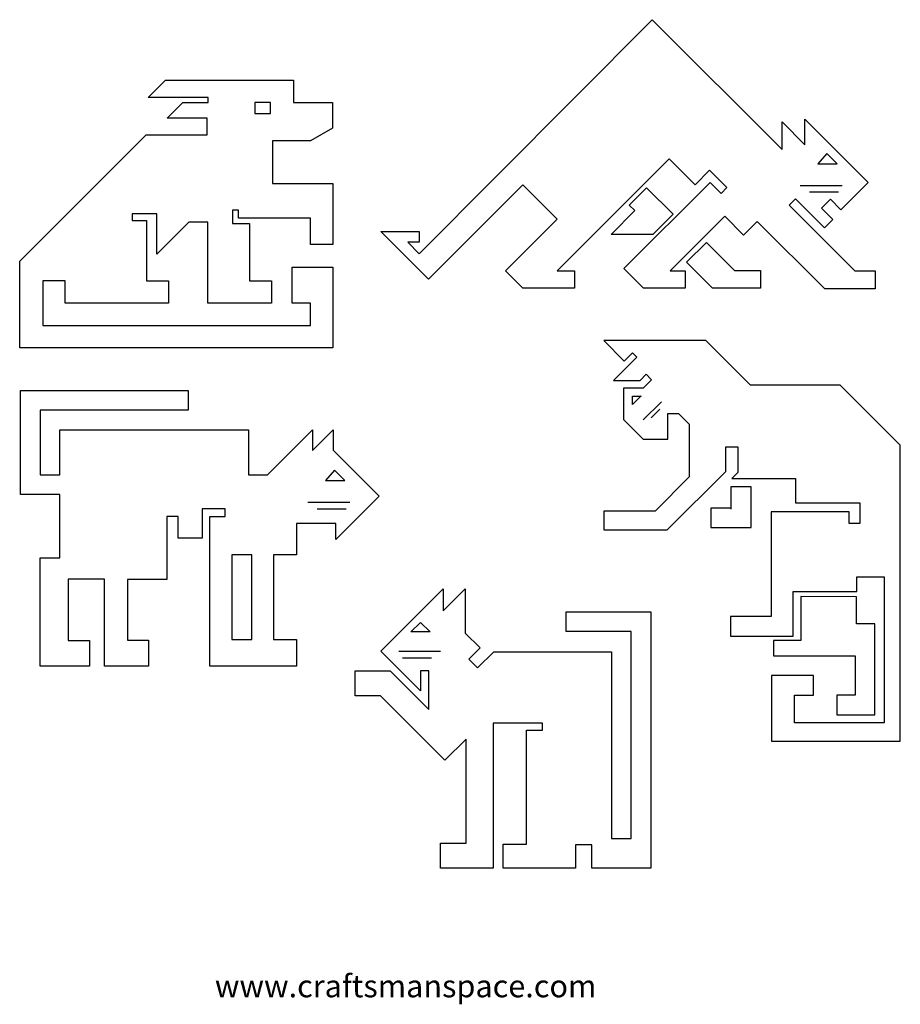
# Model space of a CAD drawing. Extents: x -11.8 to 7.8, y -2.2 to 19.8.
import ezdxf

# ---------------------------------------------------------------- set-up
doc = ezdxf.new("R2010")
doc.units = 0
doc.header["$MEASUREMENT"] = 0
doc.layers.get('0').update_dxf_attribs({"linetype": 'CONTINUOUS'})
doc.layers.add('LAYER_1', color=7, linetype='CONTINUOUS')

msp = doc.modelspace()

# ---------------------------------------------------------------- linework, layer by layer
at = {"layer": 'LAYER_1'}
msp.add_lwpolyline([(-6.60983, 17.67989), (-6.26221, 17.67989), (-6.26221, 17.92805), (-6.60983, 17.92805), (-6.60983, 17.67989)], close=True, dxfattribs=at)
for points, knots in [([(6.74776, 14.1797), (6.74776, 14.1797), (5.28588, 15.64159), (5.28588, 15.64159), (5.28588, 15.64159), (5.28588, 15.64159), (5.42463, 15.78032), (5.42463, 15.78032), (5.42463, 15.78032), (5.42463, 15.78032), (6.06963, 15.13531), (6.06963, 15.13531), (6.06963, 15.13531), (6.06963, 15.13531), (6.25594, 15.32162), (6.25594, 15.32162), (6.25594, 15.32162), (6.25594, 15.32162), (6.00472, 15.57284), (6.00472, 15.57284), (6.00472, 15.57284), (6.00472, 15.57284), (6.20217, 15.7703), (6.20217, 15.7703), (6.20217, 15.7703), (6.20217, 15.7703), (6.43498, 15.53749), (6.43498, 15.53749), (6.43498, 15.53749), (6.43498, 15.53749), (7.04409, 16.1466), (7.04409, 16.1466), (7.04409, 16.1466), (7.04409, 16.1466), (5.63482, 17.55584), (5.63482, 17.55584), (5.63482, 17.55584), (5.63482, 17.55584), (5.63482, 16.9842), (5.63482, 16.9842), (5.63482, 16.9842), (5.63482, 16.9842), (5.12527, 17.49375), (5.12527, 17.49375), (5.12527, 17.49375), (5.12527, 17.49375), (5.12527, 16.87737), (5.12527, 16.87737), (5.12527, 16.87737), (5.12527, 16.87737), (2.23186, 19.77078), (2.23186, 19.77078), (2.23186, 19.77078), (2.23186, 19.77078), (-2.9491, 14.55963), (-2.9491, 14.55963), (-2.9491, 14.55963), (-2.9491, 14.55963), (-3.20599, 14.81653), (-3.20599, 14.81653), (-3.20599, 14.81653), (-3.20599, 14.81653), (-2.95065, 14.81653), (-2.95065, 14.81653), (-2.95065, 14.81653), (-2.95065, 14.81653), (-2.95065, 15.05493), (-2.95065, 15.05493), (-2.95065, 15.05493), (-2.95065, 15.05493), (-3.80877, 15.05493), (-3.80877, 15.05493), (-3.80877, 15.05493), (-3.80877, 15.05493), (-2.74755, 13.99369), (-2.74755, 13.99369), (-2.74755, 13.99369), (-2.74755, 13.99369), (-0.64647, 16.09477), (-0.64647, 16.09477), (-0.64647, 16.09477), (-0.64647, 16.09477), (0.12107, 15.32721), (0.12107, 15.32721), (0.12107, 15.32721), (0.12107, 15.32721), (-1.03025, 14.17588), (-1.03025, 14.17588), (-1.03025, 14.17588), (-1.03025, 14.17588), (-0.64647, 13.79207), (-0.64647, 13.79207), (-0.64647, 13.79207), (-0.64647, 13.79207), (0.50486, 13.79207), (0.50486, 13.79207), (0.50486, 13.79207), (0.50486, 13.79207), (0.50486, 14.17588), (0.50486, 14.17588), (0.50486, 14.17588), (0.50486, 14.17588), (0.12109, 14.17588), (0.12109, 14.17588), (0.12109, 14.17588), (0.12109, 14.17588), (2.61539, 16.67019), (2.61539, 16.67019), (2.61539, 16.67019), (2.61539, 16.67019), (3.19107, 16.09451), (3.19107, 16.09451), (3.19107, 16.09451), (3.19107, 16.09451), (3.51285, 16.4163), (3.51285, 16.4163), (3.51285, 16.4163), (3.51285, 16.4163), (3.89664, 16.03251), (3.89664, 16.03251), (3.89664, 16.03251), (3.89664, 16.03251), (3.76698, 15.90286), (3.76698, 15.90286), (3.76698, 15.90286), (3.76698, 15.90286), (3.52243, 16.14739), (3.52243, 16.14739), (3.52243, 16.14739), (3.52243, 16.14739), (1.60355, 14.22852), (1.60355, 14.22852), (1.60355, 14.22852), (1.60355, 14.22852), (2.03998, 13.79207), (2.03998, 13.79207), (2.03998, 13.79207), (2.03998, 13.79207), (2.97095, 13.79207), (2.97095, 13.79207), (2.97095, 13.79207), (2.97095, 13.79207), (2.97095, 14.17964), (2.97095, 14.17964), (2.97095, 14.17964), (2.97095, 14.17964), (2.63223, 14.17964), (2.63223, 14.17964), (2.63223, 14.17964), (2.63223, 14.17964), (3.84742, 15.39483), (3.84742, 15.39483), (3.84742, 15.39483), (3.84742, 15.39483), (4.26799, 14.97423), (4.26799, 14.97423), (4.26799, 14.97423), (4.26799, 14.97423), (4.57145, 15.27769), (4.57145, 15.27769), (4.57145, 15.27769), (4.57145, 15.27769), (6.07498, 13.77413), (6.07498, 13.77413), (6.07498, 13.77413), (6.07498, 13.77413), (7.19945, 13.77413), (7.19945, 13.77413), (7.19945, 13.77413), (7.19945, 13.77413), (7.19945, 14.1797), (7.19945, 14.1797), (7.19945, 14.1797), (7.19945, 14.1797), (6.74776, 14.1797), (6.74776, 14.1797)], [0, 0, 0, 0, 0.02222222, 0.02222222, 0.02222222, 0.02222222, 0.04444444, 0.04444444, 0.04444444, 0.04444444, 0.06666667, 0.06666667, 0.06666667, 0.06666667, 0.08888889, 0.08888889, 0.08888889, 0.08888889, 0.11111111, 0.11111111, 0.11111111, 0.11111111, 0.13333333, 0.13333333, 0.13333333, 0.13333333, 0.15555556, 0.15555556, 0.15555556, 0.15555556, 0.17777778, 0.17777778, 0.17777778, 0.17777778, 0.2, 0.2, 0.2, 0.2, 0.22222222, 0.22222222, 0.22222222, 0.22222222, 0.24444444, 0.24444444, 0.24444444, 0.24444444, 0.26666667, 0.26666667, 0.26666667, 0.26666667, 0.28888889, 0.28888889, 0.28888889, 0.28888889, 0.31111111, 0.31111111, 0.31111111, 0.31111111, 0.33333333, 0.33333333, 0.33333333, 0.33333333, 0.35555556, 0.35555556, 0.35555556, 0.35555556, 0.37777778, 0.37777778, 0.37777778, 0.37777778, 0.4, 0.4, 0.4, 0.4, 0.42222222, 0.42222222, 0.42222222, 0.42222222, 0.44444444, 0.44444444, 0.44444444, 0.44444444, 0.46666667, 0.46666667, 0.46666667, 0.46666667, 0.48888889, 0.48888889, 0.48888889, 0.48888889, 0.51111111, 0.51111111, 0.51111111, 0.51111111, 0.53333333, 0.53333333, 0.53333333, 0.53333333, 0.55555556, 0.55555556, 0.55555556, 0.55555556, 0.57777778, 0.57777778, 0.57777778, 0.57777778, 0.6, 0.6, 0.6, 0.6, 0.62222222, 0.62222222, 0.62222222, 0.62222222, 0.64444444, 0.64444444, 0.64444444, 0.64444444, 0.66666667, 0.66666667, 0.66666667, 0.66666667, 0.68888889, 0.68888889, 0.68888889, 0.68888889, 0.71111111, 0.71111111, 0.71111111, 0.71111111, 0.73333333, 0.73333333, 0.73333333, 0.73333333, 0.75555556, 0.75555556, 0.75555556, 0.75555556, 0.77777778, 0.77777778, 0.77777778, 0.77777778, 0.8, 0.8, 0.8, 0.8, 0.82222222, 0.82222222, 0.82222222, 0.82222222, 0.84444444, 0.84444444, 0.84444444, 0.84444444, 0.86666667, 0.86666667, 0.86666667, 0.86666667, 0.88888889, 0.88888889, 0.88888889, 0.88888889, 0.91111111, 0.91111111, 0.91111111, 0.91111111, 0.93333333, 0.93333333, 0.93333333, 0.93333333, 0.95555556, 0.95555556, 0.95555556, 0.95555556, 1, 1, 1, 1]), ([(-5.36786, 13.45697), (-5.36786, 13.45697), (-5.36786, 12.96016), (-5.36786, 12.96016), (-5.36786, 12.96016), (-5.36786, 12.96016), (-11.32936, 12.96016), (-11.32936, 12.96016), (-11.32936, 12.96016), (-11.32936, 12.96016), (-11.32936, 13.95376), (-11.32936, 13.95376), (-11.32936, 13.95376), (-11.32936, 13.95376), (-10.83258, 13.95376), (-10.83258, 13.95376), (-10.83258, 13.95376), (-10.83258, 13.95376), (-10.83258, 13.45697), (-10.83258, 13.45697), (-10.83258, 13.45697), (-10.83258, 13.45697), (-8.53148, 13.45697), (-8.53148, 13.45697), (-8.53148, 13.45697), (-8.53148, 13.45697), (-8.53148, 13.95376), (-8.53148, 13.95376), (-8.53148, 13.95376), (-8.53148, 13.95376), (-9.02051, 13.95376), (-9.02051, 13.95376), (-9.02051, 13.95376), (-9.02051, 13.95376), (-9.02051, 15.29561), (-9.02051, 15.29561), (-9.02051, 15.29561), (-9.02051, 15.29561), (-9.34217, 15.29561), (-9.34217, 15.29561), (-9.34217, 15.29561), (-9.34217, 15.29561), (-9.34217, 15.44407), (-9.34217, 15.44407), (-9.34217, 15.44407), (-9.34217, 15.44407), (-8.79356, 15.44407), (-8.79356, 15.44407), (-8.79356, 15.44407), (-8.79356, 15.44407), (-8.79356, 14.54771), (-8.79356, 14.54771), (-8.79356, 14.54771), (-8.79356, 14.54771), (-8.07927, 15.26205), (-8.07927, 15.26205), (-8.07927, 15.26205), (-8.07927, 15.26205), (-7.65578, 15.26205), (-7.65578, 15.26205), (-7.65578, 15.26205), (-7.65578, 15.26205), (-7.65578, 13.45697), (-7.65578, 13.45697), (-7.65578, 13.45697), (-7.65578, 13.45697), (-6.24312, 13.45697), (-6.24312, 13.45697), (-6.24312, 13.45697), (-6.24312, 13.45697), (-6.24312, 13.95376), (-6.24312, 13.95376), (-6.24312, 13.95376), (-6.24312, 13.95376), (-6.72894, 13.95376), (-6.72894, 13.95376), (-6.72894, 13.95376), (-6.72894, 13.95376), (-6.72894, 15.23487), (-6.72894, 15.23487), (-6.72894, 15.23487), (-6.72894, 15.23487), (-7.10604, 15.23487), (-7.10604, 15.23487), (-7.10604, 15.23487), (-7.10604, 15.23487), (-7.10604, 15.52896), (-7.10604, 15.52896), (-7.10604, 15.52896), (-7.10604, 15.52896), (-6.97498, 15.52896), (-6.97498, 15.52896), (-6.97498, 15.52896), (-6.97498, 15.52896), (-6.97498, 15.34999), (-6.97498, 15.34999), (-6.97498, 15.34999), (-6.97498, 15.34999), (-5.36786, 15.34999), (-5.36786, 15.34999), (-5.36786, 15.34999), (-5.36786, 15.34999), (-5.36786, 14.7651), (-5.36786, 14.7651), (-5.36786, 14.7651), (-5.36786, 14.7651), (-4.87109, 14.7651), (-4.87109, 14.7651), (-4.87109, 14.7651), (-4.87109, 14.7651), (-4.87109, 16.12345), (-4.87109, 16.12345), (-4.87109, 16.12345), (-4.87109, 16.12345), (-6.22073, 16.12345), (-6.22073, 16.12345), (-6.22073, 16.12345), (-6.22073, 16.12345), (-6.22073, 17.07269), (-6.22073, 17.07269), (-6.22073, 17.07269), (-6.22073, 17.07269), (-5.36786, 17.07269), (-5.36786, 17.07269), (-5.36786, 17.07269), (-5.36786, 17.07269), (-4.88182, 17.3533), (-4.88182, 17.3533), (-4.88182, 17.3533), (-4.88182, 17.3533), (-4.88182, 17.92807), (-4.88182, 17.92807), (-4.88182, 17.92807), (-4.88182, 17.92807), (-5.75088, 17.92807), (-5.75088, 17.92807), (-5.75088, 17.92807), (-5.75088, 17.92807), (-5.75088, 18.42486), (-5.75088, 18.42486), (-5.75088, 18.42486), (-5.75088, 18.42486), (-8.59703, 18.42486), (-8.59703, 18.42486), (-8.59703, 18.42486), (-8.59703, 18.42486), (-8.98621, 18.03563), (-8.98621, 18.03563), (-8.98621, 18.03563), (-8.98621, 18.03563), (-7.64933, 18.03563), (-7.64933, 18.03563), (-7.64933, 18.03563), (-7.64933, 18.03563), (-7.64933, 17.92807), (-7.64933, 17.92807), (-7.64933, 17.92807), (-7.64933, 17.92807), (-8.21505, 17.92807), (-8.21505, 17.92807), (-8.21505, 17.92807), (-8.21505, 17.92807), (-8.56284, 17.58027), (-8.56284, 17.58027), (-8.56284, 17.58027), (-8.56284, 17.58027), (-7.67492, 17.58027), (-7.67492, 17.58027), (-7.67492, 17.58027), (-7.67492, 17.58027), (-7.67492, 17.21013), (-7.67492, 17.21013), (-7.67492, 17.21013), (-7.67492, 17.21013), (-9.02687, 17.21013), (-9.02687, 17.21013), (-9.02687, 17.21013), (-9.02687, 17.21013), (-11.84398, 14.39302), (-11.84398, 14.39302), (-11.84398, 14.39302), (-11.84398, 14.39302), (-11.84398, 12.46337), (-11.84398, 12.46337), (-11.84398, 12.46337), (-11.84398, 12.46337), (-4.87109, 12.46337), (-4.87109, 12.46337), (-4.87109, 12.46337), (-4.87109, 12.46337), (-4.87109, 14.26012), (-4.87109, 14.26012), (-4.87109, 14.26012), (-4.87109, 14.26012), (-5.78284, 14.26012), (-5.78284, 14.26012), (-5.78284, 14.26012), (-5.78284, 14.26012), (-5.78284, 13.45697), (-5.78284, 13.45697), (-5.78284, 13.45697), (-5.78284, 13.45697), (-5.36786, 13.45697), (-5.36786, 13.45697)], [0, 0, 0, 0, 0.01923077, 0.01923077, 0.01923077, 0.01923077, 0.03846154, 0.03846154, 0.03846154, 0.03846154, 0.05769231, 0.05769231, 0.05769231, 0.05769231, 0.07692308, 0.07692308, 0.07692308, 0.07692308, 0.09615385, 0.09615385, 0.09615385, 0.09615385, 0.11538462, 0.11538462, 0.11538462, 0.11538462, 0.13461538, 0.13461538, 0.13461538, 0.13461538, 0.15384615, 0.15384615, 0.15384615, 0.15384615, 0.17307692, 0.17307692, 0.17307692, 0.17307692, 0.19230769, 0.19230769, 0.19230769, 0.19230769, 0.21153846, 0.21153846, 0.21153846, 0.21153846, 0.23076923, 0.23076923, 0.23076923, 0.23076923, 0.25, 0.25, 0.25, 0.25, 0.26923077, 0.26923077, 0.26923077, 0.26923077, 0.28846154, 0.28846154, 0.28846154, 0.28846154, 0.30769231, 0.30769231, 0.30769231, 0.30769231, 0.32692308, 0.32692308, 0.32692308, 0.32692308, 0.34615385, 0.34615385, 0.34615385, 0.34615385, 0.36538462, 0.36538462, 0.36538462, 0.36538462, 0.38461538, 0.38461538, 0.38461538, 0.38461538, 0.40384615, 0.40384615, 0.40384615, 0.40384615, 0.42307692, 0.42307692, 0.42307692, 0.42307692, 0.44230769, 0.44230769, 0.44230769, 0.44230769, 0.46153846, 0.46153846, 0.46153846, 0.46153846, 0.48076923, 0.48076923, 0.48076923, 0.48076923, 0.5, 0.5, 0.5, 0.5, 0.51923077, 0.51923077, 0.51923077, 0.51923077, 0.53846154, 0.53846154, 0.53846154, 0.53846154, 0.55769231, 0.55769231, 0.55769231, 0.55769231, 0.57692308, 0.57692308, 0.57692308, 0.57692308, 0.59615385, 0.59615385, 0.59615385, 0.59615385, 0.61538462, 0.61538462, 0.61538462, 0.61538462, 0.63461538, 0.63461538, 0.63461538, 0.63461538, 0.65384615, 0.65384615, 0.65384615, 0.65384615, 0.67307692, 0.67307692, 0.67307692, 0.67307692, 0.69230769, 0.69230769, 0.69230769, 0.69230769, 0.71153846, 0.71153846, 0.71153846, 0.71153846, 0.73076923, 0.73076923, 0.73076923, 0.73076923, 0.75, 0.75, 0.75, 0.75, 0.76923077, 0.76923077, 0.76923077, 0.76923077, 0.78846154, 0.78846154, 0.78846154, 0.78846154, 0.80769231, 0.80769231, 0.80769231, 0.80769231, 0.82692308, 0.82692308, 0.82692308, 0.82692308, 0.84615385, 0.84615385, 0.84615385, 0.84615385, 0.86538462, 0.86538462, 0.86538462, 0.86538462, 0.88461538, 0.88461538, 0.88461538, 0.88461538, 0.90384615, 0.90384615, 0.90384615, 0.90384615, 0.92307692, 0.92307692, 0.92307692, 0.92307692, 0.94230769, 0.94230769, 0.94230769, 0.94230769, 0.96153846, 0.96153846, 0.96153846, 0.96153846, 1, 1, 1, 1]), ([(6.34987, 16.56446), (6.34987, 16.56446), (5.92277, 16.56386), (5.92277, 16.56386), (5.92277, 16.56386), (5.92277, 16.56386), (6.12461, 16.79251), (6.12461, 16.79251), (6.12461, 16.79251), (6.12461, 16.79251), (6.34987, 16.56446), (6.34987, 16.56446)], [0, 0, 0, 0, 0.25, 0.25, 0.25, 0.25, 0.5, 0.5, 0.5, 0.5, 1, 1, 1, 1]), ([(1.84809, 15.51912), (1.84809, 15.51912), (1.32241, 14.98503), (1.32241, 14.98503), (1.32241, 14.98503), (1.32241, 14.98503), (2.24535, 14.98503), (2.24535, 14.98503), (2.24535, 14.98503), (2.24535, 14.98503), (2.69754, 15.4372), (2.69754, 15.4372), (2.69754, 15.4372), (2.69754, 15.4372), (2.10759, 16.02715), (2.10759, 16.02715), (2.10759, 16.02715), (2.10759, 16.02715), (1.72383, 15.64336), (1.72383, 15.64336), (1.72383, 15.64336), (1.72383, 15.64336), (1.84809, 15.51912), (1.84809, 15.51912)], [0, 0, 0, 0, 0.14285714, 0.14285714, 0.14285714, 0.14285714, 0.28571429, 0.28571429, 0.28571429, 0.28571429, 0.42857143, 0.42857143, 0.42857143, 0.42857143, 0.57142857, 0.57142857, 0.57142857, 0.57142857, 0.71428571, 0.71428571, 0.71428571, 0.71428571, 1, 1, 1, 1]), ([(3.57511, 13.79207), (3.57511, 13.79207), (4.6434, 13.79207), (4.6434, 13.79207), (4.6434, 13.79207), (4.6434, 13.79207), (4.6434, 14.18357), (4.6434, 14.18357), (4.6434, 14.18357), (4.6434, 14.18357), (4.06862, 14.18357), (4.06862, 14.18357), (4.06862, 14.18357), (4.06862, 14.18357), (3.44193, 14.81026), (3.44193, 14.81026), (3.44193, 14.81026), (3.44193, 14.81026), (2.99944, 14.36777), (2.99944, 14.36777), (2.99944, 14.36777), (2.99944, 14.36777), (3.57511, 13.79207), (3.57511, 13.79207)], [0, 0, 0, 0, 0.14285714, 0.14285714, 0.14285714, 0.14285714, 0.28571429, 0.28571429, 0.28571429, 0.28571429, 0.42857143, 0.42857143, 0.42857143, 0.42857143, 0.57142857, 0.57142857, 0.57142857, 0.57142857, 0.71428571, 0.71428571, 0.71428571, 0.71428571, 1, 1, 1, 1]), ([(3.42503, 12.62594), (3.42503, 12.62594), (4.42234, 11.62858), (4.42234, 11.62858), (4.42234, 11.62858), (4.42234, 11.62858), (6.42041, 11.62858), (6.42041, 11.62858), (6.42041, 11.62858), (6.42041, 11.62858), (7.75637, 10.29263), (7.75637, 10.29263), (7.75637, 10.29263), (7.75637, 10.29263), (7.75637, 3.70037), (7.75637, 3.70037), (7.75637, 3.70037), (7.75637, 3.70037), (4.8889, 3.70037), (4.8889, 3.70037), (4.8889, 3.70037), (4.8889, 3.70037), (4.8889, 5.16702), (4.8889, 5.16702), (4.8889, 5.16702), (4.8889, 5.16702), (5.82604, 5.16702), (5.82604, 5.16702), (5.82604, 5.16702), (5.82604, 5.16702), (5.82604, 4.72826), (5.82604, 4.72826), (5.82604, 4.72826), (5.82604, 4.72826), (5.40263, 4.72826), (5.40263, 4.72826), (5.40263, 4.72826), (5.40263, 4.72826), (5.40263, 4.1125), (5.40263, 4.1125), (5.40263, 4.1125), (5.40263, 4.1125), (7.39549, 4.1125), (7.39549, 4.1125), (7.39549, 4.1125), (7.39549, 4.1125), (7.39549, 7.36083), (7.39549, 7.36083), (7.39549, 7.36083), (7.39549, 7.36083), (6.78579, 7.36083), (6.78579, 7.36083), (6.78579, 7.36083), (6.78579, 7.36083), (6.78579, 7.03685), (6.78579, 7.03685), (6.78579, 7.03685), (6.78579, 7.03685), (5.36877, 7.03685), (5.36877, 7.03685), (5.36877, 7.03685), (5.36877, 7.03685), (5.36877, 6.04455), (5.36877, 6.04455), (5.36877, 6.04455), (5.36877, 6.04455), (3.97433, 6.04455), (3.97433, 6.04455), (3.97433, 6.04455), (3.97433, 6.04455), (3.97433, 6.4833), (3.97433, 6.4833), (3.97433, 6.4833), (3.97433, 6.4833), (4.88478, 6.4833), (4.88478, 6.4833), (4.88478, 6.4833), (4.88478, 6.4833), (4.88478, 8.80953), (4.88478, 8.80953), (4.88478, 8.80953), (4.88478, 8.80953), (6.61641, 8.80953), (6.61641, 8.80953), (6.61641, 8.80953), (6.61641, 8.80953), (6.61641, 8.54984), (6.61641, 8.54984), (6.61641, 8.54984), (6.61641, 8.54984), (6.85918, 8.54984), (6.85918, 8.54984), (6.85918, 8.54984), (6.85918, 8.54984), (6.85918, 9.01277), (6.85918, 9.01277), (6.85918, 9.01277), (6.85918, 9.01277), (5.42523, 9.01277), (5.42523, 9.01277), (5.42523, 9.01277), (5.42523, 9.01277), (5.42523, 9.55462), (5.42523, 9.55462), (5.42523, 9.55462), (5.42523, 9.55462), (4.00725, 9.55462), (4.00725, 9.55462), (4.00725, 9.55462), (4.00725, 9.55462), (4.1376, 9.68495), (4.1376, 9.68495), (4.1376, 9.68495), (4.1376, 9.68495), (4.1376, 10.25757), (4.1376, 10.25757), (4.1376, 10.25757), (4.1376, 10.25757), (3.86982, 10.25757), (3.86982, 10.25757), (3.86982, 10.25757), (3.86982, 10.25757), (3.86982, 9.71279), (3.86982, 9.71279), (3.86982, 9.71279), (3.86982, 9.71279), (2.56572, 8.40869), (2.56572, 8.40869), (2.56572, 8.40869), (2.56572, 8.40869), (1.1553, 8.40869), (1.1553, 8.40869), (1.1553, 8.40869), (1.1553, 8.40869), (1.1553, 8.82925), (1.1553, 8.82925), (1.1553, 8.82925), (1.1553, 8.82925), (2.30042, 8.82925), (2.30042, 8.82925), (2.30042, 8.82925), (2.30042, 8.82925), (3.05833, 9.58716), (3.05833, 9.58716), (3.05833, 9.58716), (3.05833, 9.58716), (3.05833, 10.76285), (3.05833, 10.76285), (3.05833, 10.76285), (3.05833, 10.76285), (2.81912, 11.00206), (2.81912, 11.00206), (2.81912, 11.00206), (2.81912, 11.00206), (2.58273, 11.00206), (2.58273, 11.00206), (2.58273, 11.00206), (2.58273, 11.00206), (2.58273, 10.43215), (2.58273, 10.43215), (2.58273, 10.43215), (2.58273, 10.43215), (2.03283, 10.43215), (2.03283, 10.43215), (2.03283, 10.43215), (2.03283, 10.43215), (1.59405, 10.87092), (1.59405, 10.87092), (1.59405, 10.87092), (1.59405, 10.87092), (1.59405, 11.56728), (1.59405, 11.56728), (1.59405, 11.56728), (1.59405, 11.56728), (2.03283, 11.56728), (2.03283, 11.56728), (2.03283, 11.56728), (2.03283, 11.56728), (2.21914, 11.7536), (2.21914, 11.7536), (2.21914, 11.7536), (2.21914, 11.7536), (2.09895, 11.87383), (2.09895, 11.87383), (2.09895, 11.87383), (2.09895, 11.87383), (1.96344, 11.73832), (1.96344, 11.73832), (1.96344, 11.73832), (1.96344, 11.73832), (1.37469, 11.73832), (1.37469, 11.73832), (1.37469, 11.73832), (1.37469, 11.73832), (1.89038, 12.25404), (1.89038, 12.25404), (1.89038, 12.25404), (1.89038, 12.25404), (1.79387, 12.35059), (1.79387, 12.35059), (1.79387, 12.35059), (1.79387, 12.35059), (1.61225, 12.16901), (1.61225, 12.16901), (1.61225, 12.16901), (1.61225, 12.16901), (1.15532, 12.62594), (1.15532, 12.62594), (1.15532, 12.62594), (1.15532, 12.62594), (3.42503, 12.62594), (3.42503, 12.62594)], [0, 0, 0, 0, 0.01851852, 0.01851852, 0.01851852, 0.01851852, 0.03703704, 0.03703704, 0.03703704, 0.03703704, 0.05555556, 0.05555556, 0.05555556, 0.05555556, 0.07407407, 0.07407407, 0.07407407, 0.07407407, 0.09259259, 0.09259259, 0.09259259, 0.09259259, 0.11111111, 0.11111111, 0.11111111, 0.11111111, 0.12962963, 0.12962963, 0.12962963, 0.12962963, 0.14814815, 0.14814815, 0.14814815, 0.14814815, 0.16666667, 0.16666667, 0.16666667, 0.16666667, 0.18518519, 0.18518519, 0.18518519, 0.18518519, 0.2037037, 0.2037037, 0.2037037, 0.2037037, 0.22222222, 0.22222222, 0.22222222, 0.22222222, 0.24074074, 0.24074074, 0.24074074, 0.24074074, 0.25925926, 0.25925926, 0.25925926, 0.25925926, 0.27777778, 0.27777778, 0.27777778, 0.27777778, 0.2962963, 0.2962963, 0.2962963, 0.2962963, 0.31481481, 0.31481481, 0.31481481, 0.31481481, 0.33333333, 0.33333333, 0.33333333, 0.33333333, 0.35185185, 0.35185185, 0.35185185, 0.35185185, 0.37037037, 0.37037037, 0.37037037, 0.37037037, 0.38888889, 0.38888889, 0.38888889, 0.38888889, 0.40740741, 0.40740741, 0.40740741, 0.40740741, 0.42592593, 0.42592593, 0.42592593, 0.42592593, 0.44444444, 0.44444444, 0.44444444, 0.44444444, 0.46296296, 0.46296296, 0.46296296, 0.46296296, 0.48148148, 0.48148148, 0.48148148, 0.48148148, 0.5, 0.5, 0.5, 0.5, 0.51851852, 0.51851852, 0.51851852, 0.51851852, 0.53703704, 0.53703704, 0.53703704, 0.53703704, 0.55555556, 0.55555556, 0.55555556, 0.55555556, 0.57407407, 0.57407407, 0.57407407, 0.57407407, 0.59259259, 0.59259259, 0.59259259, 0.59259259, 0.61111111, 0.61111111, 0.61111111, 0.61111111, 0.62962963, 0.62962963, 0.62962963, 0.62962963, 0.64814815, 0.64814815, 0.64814815, 0.64814815, 0.66666667, 0.66666667, 0.66666667, 0.66666667, 0.68518519, 0.68518519, 0.68518519, 0.68518519, 0.7037037, 0.7037037, 0.7037037, 0.7037037, 0.72222222, 0.72222222, 0.72222222, 0.72222222, 0.74074074, 0.74074074, 0.74074074, 0.74074074, 0.75925926, 0.75925926, 0.75925926, 0.75925926, 0.77777778, 0.77777778, 0.77777778, 0.77777778, 0.7962963, 0.7962963, 0.7962963, 0.7962963, 0.81481481, 0.81481481, 0.81481481, 0.81481481, 0.83333333, 0.83333333, 0.83333333, 0.83333333, 0.85185185, 0.85185185, 0.85185185, 0.85185185, 0.87037037, 0.87037037, 0.87037037, 0.87037037, 0.88888889, 0.88888889, 0.88888889, 0.88888889, 0.90740741, 0.90740741, 0.90740741, 0.90740741, 0.92592593, 0.92592593, 0.92592593, 0.92592593, 0.94444444, 0.94444444, 0.94444444, 0.94444444, 0.96296296, 0.96296296, 0.96296296, 0.96296296, 1, 1, 1, 1]), ([(-5.68399, 7.85677), (-5.68399, 7.85677), (-5.68399, 8.55107), (-5.68399, 8.55107), (-5.68399, 8.55107), (-5.68399, 8.55107), (-4.80647, 8.55107), (-4.80647, 8.55107), (-4.80647, 8.55107), (-4.80647, 8.55107), (-4.80647, 8.19541), (-4.80647, 8.19541), (-4.80647, 8.19541), (-4.80647, 8.19541), (-3.84241, 9.15946), (-3.84241, 9.15946), (-3.84241, 9.15946), (-3.84241, 9.15946), (-4.87007, 10.18711), (-4.87007, 10.18711), (-4.87007, 10.18711), (-4.87007, 10.18711), (-4.87007, 10.63605), (-4.87007, 10.63605), (-4.87007, 10.63605), (-4.87007, 10.63605), (-5.32572, 10.18039), (-5.32572, 10.18039), (-5.32572, 10.18039), (-5.32572, 10.18039), (-5.32572, 10.63605), (-5.32572, 10.63605), (-5.32572, 10.63605), (-5.32572, 10.63605), (-6.32724, 9.63453), (-6.32724, 9.63453), (-6.32724, 9.63453), (-6.32724, 9.63453), (-6.75396, 9.63453), (-6.75396, 9.63453), (-6.75396, 9.63453), (-6.75396, 9.63453), (-6.75396, 10.63605), (-6.75396, 10.63605), (-6.75396, 10.63605), (-6.75396, 10.63605), (-10.94915, 10.63605), (-10.94915, 10.63605), (-10.94915, 10.63605), (-10.94915, 10.63605), (-10.94915, 9.63773), (-10.94915, 9.63773), (-10.94915, 9.63773), (-10.94915, 9.63773), (-11.38788, 9.63773), (-11.38788, 9.63773), (-11.38788, 9.63773), (-11.38788, 9.63773), (-11.38788, 11.07478), (-11.38788, 11.07478), (-11.38788, 11.07478), (-11.38788, 11.07478), (-8.09717, 11.07478), (-8.09717, 11.07478), (-8.09717, 11.07478), (-8.09717, 11.07478), (-8.09717, 11.51349), (-8.09717, 11.51349), (-8.09717, 11.51349), (-8.09717, 11.51349), (-11.82659, 11.51349), (-11.82659, 11.51349), (-11.82659, 11.51349), (-11.82659, 11.51349), (-11.82659, 9.20043), (-11.82659, 9.20043), (-11.82659, 9.20043), (-11.82659, 9.20043), (-10.94915, 9.20043), (-10.94915, 9.20043), (-10.94915, 9.20043), (-10.94915, 9.20043), (-10.94915, 7.78407), (-10.94915, 7.78407), (-10.94915, 7.78407), (-10.94915, 7.78407), (-11.38788, 7.78407), (-11.38788, 7.78407), (-11.38788, 7.78407), (-11.38788, 7.78407), (-11.38788, 5.37089), (-11.38788, 5.37089), (-11.38788, 5.37089), (-11.38788, 5.37089), (-10.29098, 5.37089), (-10.29098, 5.37089), (-10.29098, 5.37089), (-10.29098, 5.37089), (-10.29098, 5.94294), (-10.29098, 5.94294), (-10.29098, 5.94294), (-10.29098, 5.94294), (-10.76804, 5.94294), (-10.76804, 5.94294), (-10.76804, 5.94294), (-10.76804, 5.94294), (-10.76804, 7.30915), (-10.76804, 7.30915), (-10.76804, 7.30915), (-10.76804, 7.30915), (-9.9551, 7.30915), (-9.9551, 7.30915), (-9.9551, 7.30915), (-9.9551, 7.30915), (-9.9551, 5.37089), (-9.9551, 5.37089), (-9.9551, 5.37089), (-9.9551, 5.37089), (-8.9747, 5.37089), (-8.9747, 5.37089), (-8.9747, 5.37089), (-8.9747, 5.37089), (-8.9747, 5.95425), (-8.9747, 5.95425), (-8.9747, 5.95425), (-8.9747, 5.95425), (-9.44136, 5.95425), (-9.44136, 5.95425), (-9.44136, 5.95425), (-9.44136, 5.95425), (-9.44136, 7.3035), (-9.44136, 7.3035), (-9.44136, 7.3035), (-9.44136, 7.3035), (-8.56631, 7.3035), (-8.56631, 7.3035), (-8.56631, 7.3035), (-8.56631, 7.3035), (-8.56631, 8.70923), (-8.56631, 8.70923), (-8.56631, 8.70923), (-8.56631, 8.70923), (-8.31656, 8.70923), (-8.31656, 8.70923), (-8.31656, 8.70923), (-8.31656, 8.70923), (-8.31656, 8.22283), (-8.31656, 8.22283), (-8.31656, 8.22283), (-8.31656, 8.22283), (-7.78162, 8.22283), (-7.78162, 8.22283), (-7.78162, 8.22283), (-7.78162, 8.22283), (-7.78162, 8.88099), (-7.78162, 8.88099), (-7.78162, 8.88099), (-7.78162, 8.88099), (-7.26787, 8.88099), (-7.26787, 8.88099), (-7.26787, 8.88099), (-7.26787, 8.88099), (-7.26787, 8.70357), (-7.26787, 8.70357), (-7.26787, 8.70357), (-7.26787, 8.70357), (-7.61225, 8.70357), (-7.61225, 8.70357), (-7.61225, 8.70357), (-7.61225, 8.70357), (-7.61225, 5.37089), (-7.61225, 5.37089), (-7.61225, 5.37089), (-7.61225, 5.37089), (-5.68399, 5.37089), (-5.68399, 5.37089), (-5.68399, 5.37089), (-5.68399, 5.37089), (-5.68399, 5.96554), (-5.68399, 5.96554), (-5.68399, 5.96554), (-5.68399, 5.96554), (-6.19519, 5.96554), (-6.19519, 5.96554), (-6.19519, 5.96554), (-6.19519, 5.96554), (-6.19519, 7.85677), (-6.19519, 7.85677), (-6.19519, 7.85677), (-6.19519, 7.85677), (-5.68399, 7.85677), (-5.68399, 7.85677)], [0, 0, 0, 0, 0.02040816, 0.02040816, 0.02040816, 0.02040816, 0.04081633, 0.04081633, 0.04081633, 0.04081633, 0.06122449, 0.06122449, 0.06122449, 0.06122449, 0.08163265, 0.08163265, 0.08163265, 0.08163265, 0.10204082, 0.10204082, 0.10204082, 0.10204082, 0.12244898, 0.12244898, 0.12244898, 0.12244898, 0.14285714, 0.14285714, 0.14285714, 0.14285714, 0.16326531, 0.16326531, 0.16326531, 0.16326531, 0.18367347, 0.18367347, 0.18367347, 0.18367347, 0.20408163, 0.20408163, 0.20408163, 0.20408163, 0.2244898, 0.2244898, 0.2244898, 0.2244898, 0.24489796, 0.24489796, 0.24489796, 0.24489796, 0.26530612, 0.26530612, 0.26530612, 0.26530612, 0.28571429, 0.28571429, 0.28571429, 0.28571429, 0.30612245, 0.30612245, 0.30612245, 0.30612245, 0.32653061, 0.32653061, 0.32653061, 0.32653061, 0.34693878, 0.34693878, 0.34693878, 0.34693878, 0.36734694, 0.36734694, 0.36734694, 0.36734694, 0.3877551, 0.3877551, 0.3877551, 0.3877551, 0.40816327, 0.40816327, 0.40816327, 0.40816327, 0.42857143, 0.42857143, 0.42857143, 0.42857143, 0.44897959, 0.44897959, 0.44897959, 0.44897959, 0.46938776, 0.46938776, 0.46938776, 0.46938776, 0.48979592, 0.48979592, 0.48979592, 0.48979592, 0.51020408, 0.51020408, 0.51020408, 0.51020408, 0.53061224, 0.53061224, 0.53061224, 0.53061224, 0.55102041, 0.55102041, 0.55102041, 0.55102041, 0.57142857, 0.57142857, 0.57142857, 0.57142857, 0.59183673, 0.59183673, 0.59183673, 0.59183673, 0.6122449, 0.6122449, 0.6122449, 0.6122449, 0.63265306, 0.63265306, 0.63265306, 0.63265306, 0.65306122, 0.65306122, 0.65306122, 0.65306122, 0.67346939, 0.67346939, 0.67346939, 0.67346939, 0.69387755, 0.69387755, 0.69387755, 0.69387755, 0.71428571, 0.71428571, 0.71428571, 0.71428571, 0.73469388, 0.73469388, 0.73469388, 0.73469388, 0.75510204, 0.75510204, 0.75510204, 0.75510204, 0.7755102, 0.7755102, 0.7755102, 0.7755102, 0.79591837, 0.79591837, 0.79591837, 0.79591837, 0.81632653, 0.81632653, 0.81632653, 0.81632653, 0.83673469, 0.83673469, 0.83673469, 0.83673469, 0.85714286, 0.85714286, 0.85714286, 0.85714286, 0.87755102, 0.87755102, 0.87755102, 0.87755102, 0.89795918, 0.89795918, 0.89795918, 0.89795918, 0.91836735, 0.91836735, 0.91836735, 0.91836735, 0.93877551, 0.93877551, 0.93877551, 0.93877551, 0.95918367, 0.95918367, 0.95918367, 0.95918367, 1, 1, 1, 1]), ([(1.9918, 11.39014), (1.9918, 11.39014), (1.79851, 11.39014), (1.79851, 11.39014), (1.79851, 11.39014), (1.79851, 11.39014), (1.79851, 11.19819), (1.79851, 11.19819), (1.79851, 11.19819), (1.79851, 11.19819), (1.9918, 11.39146), (1.9918, 11.39146), (1.9918, 11.39146), (1.99212, 11.39176), (1.99225, 11.39014), (1.9918, 11.39014)], [0, 0, 0, 0, 0.2, 0.2, 0.2, 0.2, 0.4, 0.4, 0.4, 0.4, 0.6, 0.6, 0.6, 0.6, 1, 1, 1, 1]), ([(-4.60899, 9.5112), (-4.60899, 9.5112), (-5.03609, 9.51058), (-5.03609, 9.51058), (-5.03609, 9.51058), (-5.03609, 9.51058), (-4.83425, 9.73923), (-4.83425, 9.73923), (-4.83425, 9.73923), (-4.83425, 9.73923), (-4.60899, 9.5112), (-4.60899, 9.5112)], [0, 0, 0, 0, 0.25, 0.25, 0.25, 0.25, 0.5, 0.5, 0.5, 0.5, 1, 1, 1, 1]), ([(3.98318, 8.88991), (3.98318, 8.88991), (3.54285, 8.88991), (3.54285, 8.88991), (3.54285, 8.88991), (3.54285, 8.88991), (3.54285, 8.46364), (3.54285, 8.46364), (3.54285, 8.46364), (3.54285, 8.46364), (4.43483, 8.46364), (4.43483, 8.46364), (4.43483, 8.46364), (4.43483, 8.46364), (4.43483, 9.36973), (4.43483, 9.36973), (4.43483, 9.36973), (4.43483, 9.36973), (3.98318, 9.36973), (3.98318, 9.36973), (3.98318, 9.36973), (3.98318, 9.36973), (3.98318, 8.87294), (3.98318, 8.87294)], [0, 0, 0, 0, 0.14285714, 0.14285714, 0.14285714, 0.14285714, 0.28571429, 0.28571429, 0.28571429, 0.28571429, 0.42857143, 0.42857143, 0.42857143, 0.42857143, 0.57142857, 0.57142857, 0.57142857, 0.57142857, 0.71428571, 0.71428571, 0.71428571, 0.71428571, 1, 1, 1, 1]), ([(-6.67504, 7.85677), (-6.67504, 7.85677), (-6.67504, 5.96554), (-6.67504, 5.96554), (-6.67504, 5.96554), (-6.67504, 5.96554), (-7.12104, 5.96554), (-7.12104, 5.96554), (-7.12104, 5.96554), (-7.12104, 5.96554), (-7.12104, 7.85677), (-7.12104, 7.85677), (-7.12104, 7.85677), (-7.12104, 7.85677), (-6.67504, 7.85677), (-6.67504, 7.85677)], [0, 0, 0, 0, 0.2, 0.2, 0.2, 0.2, 0.4, 0.4, 0.4, 0.4, 0.6, 0.6, 0.6, 0.6, 1, 1, 1, 1]), ([(2.20638, 0.87889), (2.20638, 0.87889), (0.8901, 0.87889), (0.8901, 0.87889), (0.8901, 0.87889), (0.8901, 0.87889), (0.8901, 1.39614), (0.8901, 1.39614), (0.8901, 1.39614), (0.8901, 1.39614), (0.52976, 1.39614), (0.52976, 1.39614), (0.52976, 1.39614), (0.52976, 1.39614), (0.52976, 0.87889), (0.52976, 0.87889), (0.52976, 0.87889), (0.52976, 0.87889), (-1.08435, 0.87889), (-1.08435, 0.87889), (-1.08435, 0.87889), (-1.08435, 0.87889), (-1.08435, 1.41306), (-1.08435, 1.41306), (-1.08435, 1.41306), (-1.08435, 1.41306), (-0.56558, 1.41306), (-0.56558, 1.41306), (-0.56558, 1.41306), (-0.56558, 1.41306), (-0.56558, 3.95021), (-0.56558, 3.95021), (-0.56558, 3.95021), (-0.56558, 3.95021), (-0.20682, 3.95021), (-0.20682, 3.95021), (-0.20682, 3.95021), (-0.20682, 3.95021), (-0.20682, 4.10597), (-0.20682, 4.10597), (-0.20682, 4.10597), (-0.20682, 4.10597), (-1.30369, 4.10597), (-1.30369, 4.10597), (-1.30369, 4.10597), (-1.30369, 4.10597), (-1.30369, 0.87889), (-1.30369, 0.87889), (-1.30369, 0.87889), (-1.30369, 0.87889), (-2.47663, 0.87889), (-2.47663, 0.87889), (-2.47663, 0.87889), (-2.47663, 0.87889), (-2.47663, 1.42998), (-2.47663, 1.42998), (-2.47663, 1.42998), (-2.47663, 1.42998), (-1.90644, 1.42998), (-1.90644, 1.42998), (-1.90644, 1.42998), (-1.90644, 1.42998), (-1.90644, 3.75026), (-1.90644, 3.75026), (-1.90644, 3.75026), (-1.90644, 3.75026), (-2.37789, 3.27882), (-2.37789, 3.27882), (-2.37789, 3.27882), (-2.37789, 3.27882), (-3.8147, 4.71566), (-3.8147, 4.71566), (-3.8147, 4.71566), (-3.8147, 4.71566), (-4.37504, 4.71566), (-4.37504, 4.71566), (-4.37504, 4.71566), (-4.37504, 4.71566), (-4.37504, 5.26649), (-4.37504, 5.26649), (-4.37504, 5.26649), (-4.37504, 5.26649), (-3.59455, 5.26649), (-3.59455, 5.26649), (-3.59455, 5.26649), (-3.59455, 5.26649), (-2.73801, 4.40996), (-2.73801, 4.40996), (-2.73801, 4.40996), (-2.73801, 4.40996), (-2.73801, 5.26649), (-2.73801, 5.26649), (-2.73801, 5.26649), (-2.73801, 5.26649), (-2.92273, 5.26649), (-2.92273, 5.26649), (-2.92273, 5.26649), (-2.92273, 5.26649), (-2.92273, 4.82774), (-2.92273, 4.82774), (-2.92273, 4.82774), (-2.92273, 4.82774), (-3.80465, 5.70969), (-3.80465, 5.70969), (-3.80465, 5.70969), (-3.80465, 5.70969), (-2.41828, 7.09606), (-2.41828, 7.09606), (-2.41828, 7.09606), (-2.41828, 7.09606), (-2.41828, 6.60405), (-2.41828, 6.60405), (-2.41828, 6.60405), (-2.41828, 6.60405), (-1.92951, 7.0928), (-1.92951, 7.0928), (-1.92951, 7.0928), (-1.92951, 7.0928), (-1.92951, 6.11164), (-1.92951, 6.11164)], [0, 0, 0, 0, 0.03225806, 0.03225806, 0.03225806, 0.03225806, 0.06451613, 0.06451613, 0.06451613, 0.06451613, 0.09677419, 0.09677419, 0.09677419, 0.09677419, 0.12903226, 0.12903226, 0.12903226, 0.12903226, 0.16129032, 0.16129032, 0.16129032, 0.16129032, 0.19354839, 0.19354839, 0.19354839, 0.19354839, 0.22580645, 0.22580645, 0.22580645, 0.22580645, 0.25806452, 0.25806452, 0.25806452, 0.25806452, 0.29032258, 0.29032258, 0.29032258, 0.29032258, 0.32258065, 0.32258065, 0.32258065, 0.32258065, 0.35483871, 0.35483871, 0.35483871, 0.35483871, 0.38709677, 0.38709677, 0.38709677, 0.38709677, 0.41935484, 0.41935484, 0.41935484, 0.41935484, 0.4516129, 0.4516129, 0.4516129, 0.4516129, 0.48387097, 0.48387097, 0.48387097, 0.48387097, 0.51612903, 0.51612903, 0.51612903, 0.51612903, 0.5483871, 0.5483871, 0.5483871, 0.5483871, 0.58064516, 0.58064516, 0.58064516, 0.58064516, 0.61290323, 0.61290323, 0.61290323, 0.61290323, 0.64516129, 0.64516129, 0.64516129, 0.64516129, 0.67741935, 0.67741935, 0.67741935, 0.67741935, 0.70967742, 0.70967742, 0.70967742, 0.70967742, 0.74193548, 0.74193548, 0.74193548, 0.74193548, 0.77419355, 0.77419355, 0.77419355, 0.77419355, 0.80645161, 0.80645161, 0.80645161, 0.80645161, 0.83870968, 0.83870968, 0.83870968, 0.83870968, 0.87096774, 0.87096774, 0.87096774, 0.87096774, 0.90322581, 0.90322581, 0.90322581, 0.90322581, 0.93548387, 0.93548387, 0.93548387, 0.93548387, 1, 1, 1, 1]), ([(5.54292, 6.92208), (5.54292, 6.92208), (6.78433, 6.91853), (6.78433, 6.91853), (6.78433, 6.91853), (6.78433, 6.91853), (6.78433, 6.31837), (6.78433, 6.31837), (6.78433, 6.31837), (6.78433, 6.31837), (7.19268, 6.31837), (7.19268, 6.31837), (7.19268, 6.31837), (7.19268, 6.31837), (7.19268, 4.28949), (7.19268, 4.28949), (7.19268, 4.28949), (7.19268, 4.28949), (6.34304, 4.28949), (6.34304, 4.28949), (6.34304, 4.28949), (6.34304, 4.28949), (6.34304, 4.72826), (6.34304, 4.72826), (6.34304, 4.72826), (6.34304, 4.72826), (6.74951, 4.72826), (6.74951, 4.72826), (6.74951, 4.72826), (6.74951, 4.72826), (6.74951, 5.60577), (6.74951, 5.60577), (6.74951, 5.60577), (6.74951, 5.60577), (4.93166, 5.60577), (4.93166, 5.60577), (4.93166, 5.60577), (4.93166, 5.60577), (4.93166, 5.94294), (4.93166, 5.94294), (4.93166, 5.94294), (4.93166, 5.94294), (5.54292, 5.94294), (5.54292, 5.94294), (5.54292, 5.94294), (5.54292, 5.94294), (5.54292, 6.92208), (5.54292, 6.92208)], [0, 0, 0, 0, 0.07692308, 0.07692308, 0.07692308, 0.07692308, 0.15384615, 0.15384615, 0.15384615, 0.15384615, 0.23076923, 0.23076923, 0.23076923, 0.23076923, 0.30769231, 0.30769231, 0.30769231, 0.30769231, 0.38461538, 0.38461538, 0.38461538, 0.38461538, 0.46153846, 0.46153846, 0.46153846, 0.46153846, 0.53846154, 0.53846154, 0.53846154, 0.53846154, 0.61538462, 0.61538462, 0.61538462, 0.61538462, 0.69230769, 0.69230769, 0.69230769, 0.69230769, 0.76923077, 0.76923077, 0.76923077, 0.76923077, 0.84615385, 0.84615385, 0.84615385, 0.84615385, 1, 1, 1, 1]), ([(-1.92951, 6.11164), (-1.92951, 6.11164), (-1.59827, 5.7804), (-1.59827, 5.7804), (-1.59827, 5.7804), (-1.59827, 5.7804), (-1.84723, 5.53141), (-1.84723, 5.53141), (-1.84723, 5.53141), (-1.84723, 5.53141), (-1.65247, 5.33663), (-1.65247, 5.33663), (-1.65247, 5.33663), (-1.65247, 5.33663), (-1.29377, 5.69535), (-1.29377, 5.69535), (-1.29377, 5.69535), (-1.29377, 5.69535), (1.32885, 5.69535), (1.32885, 5.69535), (1.32885, 5.69535), (1.32885, 5.69535), (1.32885, 1.53701), (1.32885, 1.53701), (1.32885, 1.53701), (1.32885, 1.53701), (1.76762, 1.53701), (1.76762, 1.53701), (1.76762, 1.53701), (1.76762, 1.53701), (1.76762, 6.144), (1.76762, 6.144), (1.76762, 6.144), (1.76762, 6.144), (0.32082, 6.144), (0.32082, 6.144), (0.32082, 6.144), (0.32082, 6.144), (0.32082, 6.58271), (0.32082, 6.58271), (0.32082, 6.58271), (0.32082, 6.58271), (2.20638, 6.58271), (2.20638, 6.58271), (2.20638, 6.58271), (2.20638, 6.58271), (2.20638, 0.87889), (2.20638, 0.87889)], [0, 0, 0, 0, 0.07692308, 0.07692308, 0.07692308, 0.07692308, 0.15384615, 0.15384615, 0.15384615, 0.15384615, 0.23076923, 0.23076923, 0.23076923, 0.23076923, 0.30769231, 0.30769231, 0.30769231, 0.30769231, 0.38461538, 0.38461538, 0.38461538, 0.38461538, 0.46153846, 0.46153846, 0.46153846, 0.46153846, 0.53846154, 0.53846154, 0.53846154, 0.53846154, 0.61538462, 0.61538462, 0.61538462, 0.61538462, 0.69230769, 0.69230769, 0.69230769, 0.69230769, 0.76923077, 0.76923077, 0.76923077, 0.76923077, 0.84615385, 0.84615385, 0.84615385, 0.84615385, 1, 1, 1, 1]), ([(-3.13791, 6.13606), (-3.13791, 6.13606), (-2.71081, 6.13549), (-2.71081, 6.13549), (-2.71081, 6.13549), (-2.71081, 6.13549), (-2.92394, 6.34856), (-2.92394, 6.34856), (-2.92394, 6.34856), (-2.92394, 6.34856), (-3.13791, 6.13606), (-3.13791, 6.13606)], [0, 0, 0, 0, 0.25, 0.25, 0.25, 0.25, 0.5, 0.5, 0.5, 0.5, 1, 1, 1, 1])]:
    msp.add_open_spline(points, degree=3, knots=knots, dxfattribs=at)
for points in [[(5.53044, 16.08105), (5.53044, 16.08105), (6.46195, 16.08105), (6.46195, 16.08105)], [(5.73368, 15.93427), (5.73368, 15.93427), (6.3829, 15.93427), (6.3829, 15.93427)], [(2.03589, 10.86086), (2.03589, 10.86086), (2.43806, 11.26303), (2.43806, 11.26303)], [(2.21169, 10.90796), (2.21169, 10.90796), (2.40187, 11.09814), (2.40187, 11.09814)], [(-5.42842, 9.02777), (-5.42842, 9.02777), (-4.49691, 9.02777), (-4.49691, 9.02777)], [(-5.22518, 8.88099), (-5.22518, 8.88099), (-4.57596, 8.88099), (-4.57596, 8.88099)], [(-2.47422, 5.6978), (-2.47422, 5.6978), (-3.40574, 5.6978), (-3.40574, 5.6978)], [(-2.67746, 5.55102), (-2.67746, 5.55102), (-3.32668, 5.55102), (-3.32668, 5.55102)]]:
    msp.add_open_spline(points, degree=3, dxfattribs=at)

# ---------------------------------------------------------------- texts
at = {"insert": (-7.5, -1.5), "char_height": 0.5, "width": 18, "attachment_point": 1}
msp.add_mtext('{\\fArial|b1|i0|c0|p34;www.craftsmanspace.com}', dxfattribs=at)

doc.saveas('drawing.dxf')
